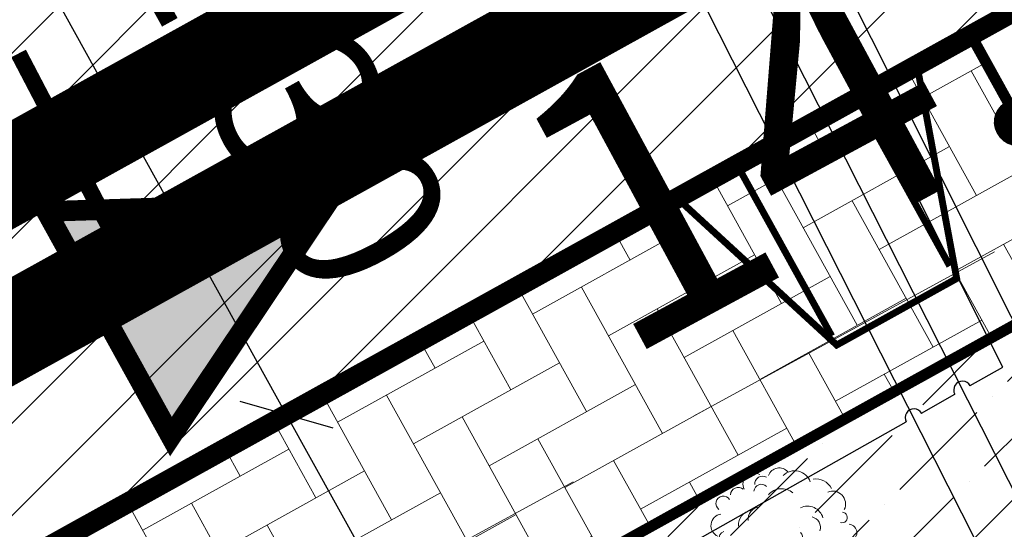
# Model space of a CAD drawing. Units: metres. Extents: x 30361 to 35202, y 18739 to 27109.
# Drawn here: x 32606 to 32613, y 25445 to 25449 of the extents above; entities that cross this region are included whole.
import ezdxf
from ezdxf import colors
from ezdxf.entities.mleader import LeaderData, LeaderLine
from ezdxf.math import Vec2, Vec3

# ---------------------------------------------------------------- set-up
doc = ezdxf.new("R2010")
doc.units = ezdxf.units.M
doc.header["$MEASUREMENT"] = 0
doc.header["$PDMODE"] = 35
doc.header["$PDSIZE"] = 0.1
for name, pattern in [('CENTER2', [1.125, 0.75, -0.125, 0.125, -0.125]), ('CONTI', [0]), ('DASHED2', [0.375, 0.25, -0.125]), ('g5_05x2', [3.5, 2.5, -1])]:
    doc.linetypes.add(name, pattern=pattern)
doc.layers.get('0').update_dxf_attribs({"linetype": 'CONTINUOUS'})
doc.layers.get('Defpoints').update_dxf_attribs({"linetype": 'CONTINUOUS'})
for name, color, linetype, lineweight in [('000 вертикальная планировка', 12, 'CONTINUOUS', 15), ('000 вертикальная планировка 1', 12, 'CONTINUOUS', 15), ('_АД_БР100.20.8', 20, 'CONTINUOUS', 15), ('_АД_Штрих_Велодорожка', 6, 'CONTINUOUS', 9), ('_АД_штрих_газон', 3, 'CONTINUOUS', 9), ('ГП_БОРТОВОЙ КАМЕНЬ', 251, 'CONTINUOUS', 35), ('ГП_ЗАКРАСКА', 7, 'CONTINUOUS', 30), ('ГП_тротуар', 251, 'CONTINUOUS', 15), ('Дендро', 84, 'CONTINUOUS', 9), ('ЗМ Черные', 7, 'CONTINUOUS', 30), ('кл04', 1, 'CONTINUOUS', 30), ('ЭО к.л', 30, 'CONTINUOUS', 30)]:
    doc.layers.add(name, color=color, linetype=linetype, lineweight=lineweight)
doc.layers.add('18_Зарамочное оформление', color=7, linetype='CONTINUOUS')
doc.layers.add('направление движения', color=230, linetype='CONTINUOUS')
doc.styles.add('GOSТ-2.304_Type-B', font='GOST Common.ttf')
doc.styles.add('Mebelnnaya text', font='isocpeur.ttf')
doc.dimstyles.new('Копия GENPLAN', dxfattribs={"dimtxt": 1.2, "dimasz": 0.5, "dimexe": 0.5, "dimexo": 0.5, "dimgap": 0.3, "dimtad": 1, "dimrnd": 0.05, "dimzin": 0, "dimtxsty": 'Mebelnnaya text', "dimblk1": 'OBLIQUE', "dimblk2": 'OBLIQUE', "dimsah": 1, "dimcen": -2, "dimdle": 0.5, "dimadec": 0, "dimazin": 0, "dimtfac": 0.75, "dimtix": 1, "dimtmove": 0, "dimatfit": 3, "dimfxl": 2, "dimtvp": 1.2, "dimtfill": 1, "dimarcsym": 2})
pattern_1 = [(45, (32561.92539154348, 25509.01078281068), (0.1683798022700467, 0.6173926083235044), [0.7937500000000001, -0.15875, 0, -0.15875])]

# ---------------------------------------------------------------- blocks, each defined once
blk = doc.blocks.new('*U67')
at = {"color": 0, "linetype": 'ByBlock', "lineweight": -2}
for centre, radius, start, end in [((-6112.640234122951, -2402.072945377309), 0.08105208129467047, 58.98613400028945, 207.9130659996004), ((-6112.578087848276, -2402.071430653453), 0.05608703230196317, 58.29982999198722, 186.1253060048378), ((-6112.455714998084, -2402.039058537669), 0.08404114423527309, 41.61103999722105, 159.9785819947931), ((-6112.344075355159, -2402.097789948535), 0.1214269219107224, 19.53627800036959, 133.8929319994887), ((-6112.587359345376, -2402.12785356632), 0.05358158047564628, 43.69062199785422, 176.2127550000307), ((-6112.1914150015, -2402.171389998549), 0.1353308368571964, 29.7350119975675, 97.23703299352239), ((-6112.863306332758, -2402.215033681145), 0.05445200415275374, 33.69729900537772, 233.0937390094713), ((-6112.755417304103, -2402.152804624626), 0.05564092628951707, 48.88006399889925, 178.3128399973353), ((-6112.439370311131, -2402.231459423874), 0.1246208144026533, 48.76682300297657, 139.8869040023427), ((-6112.066049584189, -2402.217677660719), 0.09374565872592544, 334.1349150043854, 112.5819619939166), ((-6112.250081376924, -2402.350219753861), 0.1166161813559503, 15.4856649977117, 115.7101109931173), ((-6112.870083298227, -2402.375773972961), 0.08435988555867817, 97.98266699717654, 246.8544750058318), ((-6112.64684041592, -2402.371910340312), 0.1076420969384063, 98.24002799343576, 184.0925819961263), ((-6112.588294214684, -2402.332155383395), 0.09513725933509559, 100.2195950077736, 184.204559000103), ((-6111.997487135493, -2402.316833239564), 0.03806076542409911, 250.6341360038502, 87.61238000027365), ((-6112.234384849949, -2402.38936721313), 0.07914188851762544, 342.575887998833, 76.34431999776294), ((-6111.950710710028, -2402.426583619362), 0.06057691514923015, 274.1634190055436, 85.83658099445641), ((-6112.840495216336, -2402.471851965029), 0.0557421310832879, 111.1668839936654, 263.9022979957056), ((-6112.331807275017, -2402.461571134862), 0.04690416312346126, 255.8278069968416, 48.4085180063826), ((-6112.814787767556, -2402.591355995858), 0.1468700915622427, 138.2833660020294, 242.8539920069291), ((-6112.138382466572, -2402.507139694817), 0.07426670233226389, 276.1226439973725, 39.25210200169411), ((-6112.035649001627, -2402.598933188706), 0.1102946808282075, 291.1232420069821, 72.71122600174373), ((-6112.615856734842, -2402.646479483582), 0.08906107721515368, 132.6578370055785, 272.2173849979175), ((-6112.113041889506, -2402.573289005933), 0.08444186942144144, 297.6129730025607, 27.66413499569717), ((-6112.256281705788, -2402.66843577165), 0.0652125769619502, 218.0415000020712, 17.98819899512986), ((-6112.160172809308, -2402.657381984232), 0.05205445322072113, 238.6080000036615, 55.19566600614067), ((-6112.107824126656, -2402.694011527561), 0.1010309987371617, 289.6179110027458, 40.7475920027621), ((-6112.808788226297, -2402.738784405159), 0.07801180879780945, 125.1073999950244, 295.135553997209), ((-6112.282905184587, -2402.704694227843), 0.08873543162230726, 233.2047909923536, 357.4631339988238), ((-6112.665752337502, -2402.800406640579), 0.0531188816649071, 182.3707610005018, 306.9054060035066), ((-6112.502548132234, -2402.750639209263), 0.1006561905825143, 215.7229009991936, 341.5126060030147), ((-6112.101391897606, -2402.795625919719), 0.07287057404891233, 169.6683400044998, 15.82678999937033), ((-6112.755956903985, -2402.849931112735), 0.04309624168392802, 161.5062530018454, 291.729631996052), ((-6112.61472365402, -2402.874833147258), 0.09726661062467125, 176.9949290028636, 302.249090004921), ((-6112.570819430664, -2402.838243572363), 0.09250962102181869, 204.4539229953459, 320.9008899971938), ((-6112.381090080395, -2402.81844695886), 0.09386310069607087, 208.4155700026124, 303.6457469972179), ((-6112.281165065824, -2402.796961470844), 0.07635480147929803, 205.186906003348, 329.0228990042137), ((-6112.193162145964, -2402.867021174554), 0.083967513150741, 210.7967509994066, 2.66775799622014), ((-6112.484972178116, -2402.905675186728), 0.1088564590528976, 204.1954609991689, 327.7789159998025), ((-6112.324836608362, -2402.963716101261), 0.05426518121368708, 187.203974996384, 14.32459000096818)]:
    blk.add_arc(centre, radius, start, end, dxfattribs=at)
blk = doc.blocks.new('съезд')
at = {"color": 5, "linetype": 'ByBlock', "const_width": 0.05, "flags": 128}
blk.add_lwpolyline([(1, -1.395641841947509), (1, 0), (1.5, 0), (1, -1.5), (0, -1.5), (-0.5, 0), (0, 0), (0, -1.402297939202981), (0, -1.425419511324435)], dxfattribs=at)
blk = doc.blocks.new('A$C6D2F1B3E')
at = {"layer": '000 вертикальная планировка 1', "color": 0, "lineweight": 40, "const_width": 0.1, "flags": 128}
for points in [[(-0.008942478532844689, 0.6130817267548991), (-0.008942478532844689, -0.6369182732451009)], [(-0.6339424785328447, -0.01191827324510086), (0.6160575214671553, -0.01191827324510086)]]:
    blk.add_lwpolyline(points, dxfattribs=at)
blk = doc.blocks.new('_Oblique')
at = {"color": 0, "linetype": 'ByBlock', "lineweight": -2}
blk.add_line((-0.5, -0.5), (0.5, 0.5), dxfattribs=at)
blk = doc.blocks.new('*D470')
at = {"layer": 'Defpoints', "color": 0, "linetype": 'ByBlock', "lineweight": 30, "transparency": 16777216}
for p in [(32609.29064343462, 25446.85371428907), (32608.19122216769, 25446.24474180711), (32607.4827174375, 25443.24346007224, 34.48401593815258)]:
    blk.add_point(p, dxfattribs=at)
at = {"layer": 'ЭО к.л', "color": 0, "lineweight": -2, "transparency": 16777216}
for p, q in [((32608.19122216769, 25446.24474180711), (32606.34997880905, 25449.5688691955)), ((32608.85325825193, 25446.61144542609), (32607.75383698501, 25446.00247294413)), ((32609.53927155763, 25443.81101251382), (32608.19122216769, 25446.24474180711)), ((32607.92010262018, 25443.48572893523), (32609.73438787734, 25444.49066655948))]:
    blk.add_line(p, q, dxfattribs=at)
at = {"layer": 'ЭО к.л', "color": 0, "linetype": 'ByBlock', "lineweight": -2, "transparency": 16777216, "xscale": 0.5, "yscale": 0.5, "zscale": 0.5}
for p, rotation in [((32608.19122216769, 25446.24474180711), 118.9821899125287), ((32609.29700269465, 25444.2483976965), 298.9821899125287)]:
    blk.add_blockref('_Oblique', p, dxfattribs=dict(at, rotation=rotation))
at = {"layer": 'ЭО к.л', "color": 0, "linetype": 'ByBlock', "lineweight": 13, "transparency": 16777216, "insert": (32608.04173182955, 25448.61972657312), "char_height": 1.2, "attachment_point": 5, "rotation": 298.98218991252867, "style": 'Mebelnnaya text', "bg_fill": 3, "box_fill_scale": 1.25, "bg_fill_color": 256, "bg_fill_true_color": 13158600, "bg_fill_transparency": 0}
blk.add_mtext('2,30', dxfattribs=at)
blk = doc.blocks.new('*D478')
at = {"layer": 'Defpoints', "color": 0, "linetype": 'ByBlock', "lineweight": 30, "transparency": 16777216}
for p in [(32617.76421416314, 25451.54724264868), (32623.59447359421, 25451.57757146089, 34.48401593815258), (32615.27782341223, 25450.17002393165)]:
    blk.add_point(p, dxfattribs=at)
at = {"layer": 'ЭО к.л', "color": 0, "lineweight": -2, "transparency": 16777216}
for p, q in [((32615.27782341223, 25450.17002393165), (32613.06277295627, 25454.16901181817)), ((32617.32682898046, 25451.3049737857), (32614.84043822954, 25449.92775506867)), ((32623.15708841153, 25451.33530259791), (32616.19639278046, 25447.47975402689)), ((32616.87604682612, 25447.28463770718), (32615.27782341223, 25450.17002393165))]:
    blk.add_line(p, q, dxfattribs=at)
at = {"layer": 'ЭО к.л', "color": 0, "linetype": 'ByBlock', "lineweight": -2, "transparency": 16777216, "xscale": 0.5, "yscale": 0.5, "zscale": 0.5}
for p, rotation in [((32615.27782341223, 25450.17002393165), 118.9821899125287), ((32616.63377796315, 25447.72202288987), 298.9821899125287)]:
    blk.add_blockref('_Oblique', p, dxfattribs=dict(at, rotation=rotation))
at = {"layer": 'ЭО к.л', "color": 0, "linetype": 'ByBlock', "lineweight": 13, "transparency": 16777216, "insert": (32614.75452597676, 25453.21986919579), "char_height": 1.2, "attachment_point": 5, "rotation": 298.98218991252867, "style": 'Mebelnnaya text', "bg_fill": 3, "box_fill_scale": 1.25, "bg_fill_color": 256, "bg_fill_true_color": 13158600, "bg_fill_transparency": 0}
blk.add_mtext('2,80', dxfattribs=at)

msp = doc.modelspace()

# ---------------------------------------------------------------- hatches: boundary and pattern name
at = {"layer": '_АД_Штрих_Велодорожка', "linetype": 'CONTI'}
h = msp.add_hatch(dxfattribs=at)
h.set_pattern_fill('ANSI37', color=256, scale=0.25)
h.set_pattern_definition([(45, (-0.402166312582267, 0.7260594032341032), (-0.561266007566822, 0.5612660075668221), []), (135, (-0.402166312582267, 0.7260594032341032), (-0.5612660075668221, -0.561266007566822), [])])
h.paths.add_polyline_path([(32814.88472856414, 25461.27797741723), (32816.09606691368, 25459.09104794563), (32826.36576120486, 25464.77946028476), (32825.02974315114, 25466.89732906926)])
h.paths.add_polyline_path([(32386.6377859113, 25223.97935830808), (32387.81036720856, 25221.86241402309), (32813.47175570993, 25457.6374349621), (32812.29897104338, 25459.75476027595), (32812.22919866203, 25459.71561948535), (32807.3499201512, 25468.52458518808), (32805.16300231075, 25467.31322629836), (32810.04227274859, 25458.50427517045)])
edge = h.paths.add_edge_path()
edge.add_line((32385.046092854, 25220.33127480907), (32383.87351155674, 25222.44821909406))
edge.add_line((32383.87351155674, 25222.44821909406), (32378.99421665678, 25231.25715667252))
edge.add_line((32378.99421665678, 25231.25715667252), (32376.87727237259, 25230.0845753757))
edge.add_line((32376.87727237259, 25230.0845753757), (32381.75656727255, 25221.27563779724))
edge.add_line((32381.75656727255, 25221.27563779724), (32371.53073367912, 25215.61152027392))
edge.add_arc((32385.91848203231, 25221.20215180508), 15.43575277049074, 201.2345781938174, 210.2410365226614)
edge.add_line((32372.58331438786, 25213.42810733091), (32385.046092854, 25220.33127480907))
at = {"layer": '_АД_штрих_газон'}
h = msp.add_hatch(dxfattribs=at)
h.set_pattern_fill('NET', color=256, scale=0.25)
h.set_pattern_definition([(0, (0, 0), (0, 0.79375), []), (90, (0, 0), (-0.79375, 4.860316984116058e-17), [])])
edge = h.paths.add_edge_path()
edge.add_line((32810.0443526536, 25470.01670903294), (32814.84595766738, 25461.347973729))
edge.add_line((32814.84595766738, 25461.347973729), (32824.97976730903, 25466.96109988423))
edge.add_arc((32815.70133520986, 25459.63832050878), 11.82000000001517, 38.28141792880572, 118.5936222896132)
h.paths.add_polyline_path([(32381.75850416515, 25232.78827213903), (32386.59902289374, 25224.04933993637), (32414.45151658128, 25239.47691326066), (32411.3068667395, 25245.15417293249), (32401.30351017979, 25239.61328605308), (32382.11222083162, 25232.98422781277)])
edge = h.paths.add_edge_path()
edge.add_line((32381.64782262576, 25221.30685640745), (32376.80742192259, 25230.04557553045))
edge.add_arc((32382.60450829332, 25219.74478965704), 11.81999999998025, 119.3699815666535, 200.0756974975324)
edge.add_line((32371.50269227514, 25215.6874406336), (32381.64782262576, 25221.30685640745))
h.paths.add_polyline_path([(32656.12030851702, 25376.89934789735), (32657.62985019649, 25374.17406514996), (32809.93352829563, 25458.53549388924), (32805.09300167564, 25467.27449759317), (32656.2613125374, 25384.8361734079)])
h.paths.add_polyline_path([(32610.68017496709, 25348.16851012574), (32605.83964308812, 25356.90746606979), (32443.37349387391, 25266.91701646707), (32427.5739686073, 25254.16456566909), (32417.57022255559, 25248.62346305021), (32420.7148723973, 25242.94620337851)])
h.paths.add_polyline_path([(32611.4386829964, 25352.28888967292), (32619.06231117685, 25356.51163884404), (32612.37949366117, 25360.52990739834), (32608.16653205482, 25358.19633613453)])
h.paths.add_polyline_path([(32621.38146309065, 25355.89535195575), (32612.24301557205, 25350.83677095565), (32613.00706393375, 25349.45738019056), (32622.14551150696, 25354.51596111451)])
at = {"layer": 'ГП_ЗАКРАСКА', "lineweight": 15}
h = msp.add_hatch(dxfattribs=at)
h.set_pattern_fill('AR-HBONE', color=34, scale=0.004, angle=45)
h.set_pattern_definition([(118.9821899119075, (33607.48890044264, 26289.40899638671), (-0.5524228083124447, 0.1585905446620068), [1.2192, -0.4064]), (208.9821899119075, (33607.29198444503, 26289.76450282088), (-0.5524228083124447, 0.1585905446620068), [1.2192, -0.4064])])
edge = h.paths.add_edge_path()
edge.add_line((32613.51889025916, 25480.43070688675), (32616.41451116189, 25482.02592394022))
edge.add_line((32616.41451116189, 25482.02592394022), (32637.38396458698, 25444.5428750288))
edge.add_line((32637.38396458698, 25444.5428750288), (32641.32262006285, 25443.43627863215))
edge.add_arc((32638.89993143301, 25447.81013045882), 4.999999999890388, 208.9821899111606, 298.98218991399506, ccw=False)
edge.add_line((32634.52607960621, 25445.3874418292), (32625.5572051978, 25461.57958770954))
edge.add_line((32625.5572051978, 25461.57958770954), (32583.75850791785, 25438.42717362491))
edge.add_line((32583.75850791785, 25438.42717362491), (32583.20664592926, 25436.50484289726))
edge.add_line((32583.20664592926, 25436.50484289726), (32585.7944979521, 25431.83279190343))
edge.add_arc((32581.42064612526, 25429.41010327365), 5.000000000001867, -61.01781008759059, 28.98218991242959, ccw=False)
edge.add_line((32583.84333475504, 25425.03625144681), (32568.69241823828, 25416.64411686406))
edge.add_line((32568.69241823828, 25416.64411686406), (32568.0092200447, 25417.87754307922))
edge.add_line((32568.0092200447, 25417.87754307922), (32569.75865456403, 25418.84655970033))
edge.add_line((32569.75865456403, 25418.84655970033), (32568.74350747759, 25420.67927682459))
edge.add_line((32568.74350747759, 25420.67927682459), (32575.02435870082, 25424.15825769681))
edge.add_line((32575.02435870082, 25424.15825769681), (32575.6736392536, 25422.98606540719))
edge.add_line((32575.6736392536, 25422.98606540719), (32578.78782175432, 25424.71101971156))
edge.add_line((32578.78782175432, 25424.71101971156), (32578.13854120159, 25425.88321200132))
edge.add_line((32578.13854120159, 25425.88321200132), (32579.61690311917, 25426.70208075811))
edge.add_line((32579.61690311917, 25426.70208075811), (32579.56360396932, 25426.79830549831))
edge.add_line((32579.56360396932, 25426.79830549831), (32582.03920410333, 25428.16954726274))
edge.add_line((32582.03920410333, 25428.16954726274), (32582.01966532495, 25428.20482200687))
edge.add_line((32582.01966532495, 25428.20482200687), (32583.82175777407, 25429.20228501638))
edge.add_arc((32583.3374879289, 25430.07720370808), 1.000000000015203, 298.9646457219589, 388.9824219507456)
edge.add_line((32584.21225633198, 25430.56174497672), (32582.14796236807, 25434.28852167498))
edge.add_line((32582.14796236807, 25434.28852167498), (32581.22069488641, 25433.77490565104))
edge.add_line((32581.22069488641, 25433.77490565104), (32580.97842602344, 25434.21229083371))
edge.add_line((32580.97842602344, 25434.21229083371), (32580.89094898685, 25434.16383706126))
edge.add_line((32580.89094898685, 25434.16383706126), (32579.48578958165, 25436.70067112071))
edge.add_line((32579.48578958165, 25436.70067112071), (32579.57326661818, 25436.7491248933))
edge.add_line((32579.57326661818, 25436.7491248933), (32579.47635907299, 25436.92407896637))
edge.add_line((32579.47635907299, 25436.92407896637), (32577.80104506928, 25435.99611790396))
edge.add_line((32577.80104506928, 25435.99611790396), (32579.44593308133, 25441.72580158035))
edge.add_line((32579.44593308133, 25441.72580158035), (32580.3738941438, 25440.05048757648))
edge.add_line((32580.3738941438, 25440.05048757648), (32580.54884821689, 25440.14739512167))
edge.add_line((32580.54884821689, 25440.14739512167), (32580.50039444429, 25440.2348721582))
edge.add_line((32580.50039444429, 25440.2348721582), (32583.03722850385, 25441.64003156343))
edge.add_line((32583.03722850385, 25441.64003156343), (32583.08568227641, 25441.55255452688))
edge.add_line((32583.08568227641, 25441.55255452688), (32583.52306745914, 25441.79482338989))
edge.add_line((32583.52306745914, 25441.79482338989), (32584.03667744851, 25440.86756680274))
edge.add_line((32584.03667744851, 25440.86756680274), (32606.8287816696, 25453.49217639887))
edge.add_line((32606.8287816696, 25453.49217639887), (32606.31241222618, 25454.41790451654))
edge.add_line((32606.31241222618, 25454.41790451654), (32606.7482206598, 25454.65930001382))
edge.add_line((32606.7482206598, 25454.65930001382), (32606.69976688726, 25454.74677705038))
edge.add_line((32606.69976688726, 25454.74677705038), (32609.23660094676, 25456.15193645558))
edge.add_line((32609.23660094676, 25456.15193645558), (32609.28505471934, 25456.06445941905))
edge.add_line((32609.28505471934, 25456.06445941905), (32609.72243990204, 25456.30672828203))
edge.add_line((32609.72243990204, 25456.30672828203), (32610.23604989133, 25455.37947169514))
edge.add_line((32610.23604989133, 25455.37947169514), (32623.27012833537, 25462.5990838119))
edge.add_line((32623.27012833537, 25462.5990838119), (32620.41620112977, 25467.75148126341))
edge.add_line((32620.41620112977, 25467.75148126341), (32620.51242586996, 25467.80478041326))
edge.add_line((32620.51242586996, 25467.80478041326), (32619.69355711295, 25469.28314233063))
edge.add_line((32619.69355711295, 25469.28314233063), (32620.86574940265, 25469.93242288347))
edge.add_line((32620.86574940265, 25469.93242288347), (32619.14079509828, 25473.0466053842))
edge.add_line((32619.14079509828, 25473.0466053842), (32617.96860280876, 25472.39732483147))
edge.add_line((32617.96860280876, 25472.39732483147), (32613.51889025916, 25480.43070688675))
h = msp.add_hatch(dxfattribs=at)
h.set_pattern_fill('ANSI31', color=253, scale=0.15)
h.set_pattern_definition([(45, (32561.92539154348, 25509.01078281068), (-0.3367596045400932, 0.3367596045400932), [])])
edge = h.paths.add_edge_path()
edge.add_arc((32588.68881822601, 25416.28860662391), 5.000000000012834, 28.98218991253509, 118.9821899123124, ccw=False)
edge.add_line((32593.06267005286, 25418.71129525371), (32595.6884590002, 25413.9707720007))
edge.add_line((32595.6884590002, 25413.9707720007), (32597.50438671594, 25413.44945216893))
edge.add_line((32597.50438671594, 25413.44945216893), (32680.76472279642, 25459.56758269568))
edge.add_line((32680.76472279642, 25459.56758269568), (32678.34203415888, 25463.94143453654))
edge.add_line((32678.34203415888, 25463.94143453654), (32641.32262006285, 25443.43627863215))
edge.add_arc((32638.89993143306, 25447.81013045897), 4.999999999996189, 208.9821899123203, 298.98218991265634, ccw=False)
edge.add_line((32634.52607960622, 25445.3874418292), (32625.5572051978, 25461.57958770954))
edge.add_line((32625.5572051978, 25461.57958770954), (32619.36970886797, 25458.152316371))
edge.add_line((32619.36970886797, 25458.152316371), (32606.48698427001, 25445.30075380564))
edge.add_line((32606.48698427001, 25445.30075380564), (32619.23219017392, 25452.36035862309))
edge.add_arc((32621.6548788037, 25447.98650679624), 5.000000000008232, 28.98218991268891, 118.9821899123892, ccw=False)
edge.add_line((32626.02873063054, 25450.40919542604), (32630.15222777941, 25442.96475319941))
edge.add_arc((32625.7783759526, 25440.54206456962), 4.999999999988061, -61.017810087432906, 28.982189912660317, ccw=False)
edge.add_line((32628.20106458238, 25436.1682127428), (32614.96843775158, 25428.83862412514))
edge.add_arc((32613.99936229966, 25430.58816485589), 2.000000000009932, 208.9862699301881, 298.98218991247455, ccw=False)
edge.add_line((32612.24989058096, 25429.61896482208), (32610.1663093369, 25433.38060199382))
edge.add_line((32610.1663093369, 25433.38060199382), (32600.39738908289, 25427.96957002469))
edge.add_line((32600.39738908289, 25427.96957002469), (32597.53369010031, 25433.13960934325))
edge.add_line((32597.53369010031, 25433.13960934325), (32607.25917474189, 25438.52658221263))
edge.add_line((32607.25917474189, 25438.52658221263), (32605.17566252923, 25442.28809475709))
edge.add_arc((32606.92520325882, 25443.25717021107), 2.000000000002005, 118.98218991239321, 208.9821899800338, ccw=False)
edge.add_line((32605.95612780691, 25445.0067109418), (32606.36842883982, 25445.2350856248))
edge.add_line((32606.36842883982, 25445.2350856248), (32619.20170316561, 25458.05925754758))
edge.add_line((32619.20170316561, 25458.05925754758), (32583.6900288365, 25438.38924287223))
edge.add_line((32583.6900288365, 25438.38924287223), (32583.16870900472, 25436.57331515648))
edge.add_line((32583.16870900472, 25436.57331515648), (32585.7944979521, 25431.83279190343))
edge.add_arc((32581.42064612527, 25429.41010327365), 4.999999999997265, -61.017810087643284, 28.9821899125065, ccw=False)
edge.add_line((32583.84333475504, 25425.03625144681), (32568.69241823828, 25416.64411686406))
edge.add_line((32568.69241823828, 25416.64411686406), (32571.11510686806, 25412.27026503722))
edge.add_line((32571.11510686806, 25412.27026503722), (32586.26612959623, 25420.66245845077))
h = msp.add_hatch(dxfattribs=at)
h.set_pattern_fill('AR-HBONE', color=34, scale=0.004, angle=45)
h.set_pattern_definition([(118.9821899119075, (33635.04843475396, 26272.16419857641), (-0.5524228083124447, 0.1585905446620068), [1.2192, -0.4064]), (208.9821899119075, (33634.85151875635, 26272.51970501057), (-0.5524228083124447, 0.1585905446620068), [1.2192, -0.4064])])
edge = h.paths.add_edge_path()
edge.add_line((32692.54868028404, 25438.29316742369), (32680.78752671541, 25459.52641316133))
edge.add_arc((32683.01584558888, 25453.95554294224), 5.999999999985156, 111.8011504647609, 118.9821899123525)
edge.add_line((32680.10861923316, 25459.20416513444), (32597.57286058862, 25413.48738003645))
edge.add_line((32597.57286058862, 25413.48738003645), (32595.65052207581, 25414.03924426001))
edge.add_line((32595.65052207581, 25414.03924426001), (32593.06267005286, 25418.71129525371))
edge.add_arc((32588.68881822601, 25416.28860662392), 5.000000000006812, 28.98218991244593, 118.9821899124094)
edge.add_line((32586.26612959623, 25420.66245845077), (32571.11510686806, 25412.27026503722))
edge.add_line((32571.11510686806, 25412.27026503722), (32588.59484588241, 25380.71285089786))
edge.add_line((32588.59484588241, 25380.71285089786), (32692.54868028404, 25438.29316742369))
edge = h.paths.add_edge_path(flags=17)
edge.add_line((32692.54868028404, 25438.29316742369), (32681.76817484275, 25457.75597945784))
edge.add_arc((32683.01584558889, 25453.95554294223), 4.000000000000754, 108.1748372530625, 118.9821899123932)
edge.add_line((32681.07769468507, 25457.4546244037), (32677.07514801243, 25455.23760272628))
edge.add_line((32677.07514801243, 25455.23760272628), (32680.7479439736, 25448.60684335972))
edge.add_line((32680.7479439736, 25448.60684335972), (32679.31332057401, 25447.81220148893))
edge.add_line((32679.31332057401, 25447.81220148893), (32678.4944518175, 25449.29056340655))
edge.add_line((32678.4944518175, 25449.29056340655), (32678.3982270773, 25449.23726425671))
edge.add_line((32678.3982270773, 25449.23726425671), (32676.88162399499, 25451.97529550026))
edge.add_line((32676.88162399499, 25451.97529550026), (32676.8466331804, 25451.95591399122))
edge.add_line((32676.8466331804, 25451.95591399122), (32675.50930905835, 25454.37028019678))
edge.add_line((32675.50930905835, 25454.37028019678), (32662.51022142894, 25447.17004958899))
edge.add_line((32662.51022142894, 25447.17004958899), (32663.02383141703, 25446.24279300421))
edge.add_line((32663.02383141703, 25446.24279300421), (32662.58644623436, 25446.00052414121))
edge.add_line((32662.58644623436, 25446.00052414121), (32662.63490000693, 25445.91304710471))
edge.add_line((32662.63490000693, 25445.91304710471), (32660.09806594747, 25444.50788769932))
edge.add_line((32660.09806594747, 25444.50788769932), (32660.04961217487, 25444.59536473588))
edge.add_line((32660.04961217487, 25444.59536473588), (32659.61222699231, 25444.35309587297))
edge.add_line((32659.61222699231, 25444.35309587297), (32659.09861700406, 25445.28035245781))
edge.add_line((32659.09861700406, 25445.28035245781), (32635.43607862068, 25432.17360697091))
edge.add_line((32635.43607862068, 25432.17360697091), (32635.94968860947, 25431.2463503851))
edge.add_line((32635.94968860947, 25431.2463503851), (32635.51230342672, 25431.0040815221))
edge.add_line((32635.51230342672, 25431.0040815221), (32635.56075719932, 25430.91660448554))
edge.add_line((32635.56075719932, 25430.91660448554), (32633.02392313977, 25429.51144508021))
edge.add_line((32633.02392313977, 25429.51144508021), (32632.97546936717, 25429.59892211673))
edge.add_line((32632.97546936717, 25429.59892211673), (32632.53808418449, 25429.35665325374))
edge.add_line((32632.53808418449, 25429.35665325374), (32632.02447419582, 25430.28390983953))
edge.add_line((32632.02447419582, 25430.28390983953), (32613.07140574492, 25419.78575277945))
edge.add_line((32613.07140574492, 25419.78575277945), (32613.59930577456, 25418.86641148624))
edge.add_line((32613.59930577456, 25418.86641148624), (32613.1619205919, 25418.62414262323))
edge.add_line((32613.1619205919, 25418.62414262323), (32613.21037436454, 25418.53666558661))
edge.add_line((32613.21037436454, 25418.53666558661), (32610.67354030503, 25417.13150618137))
edge.add_line((32610.67354030503, 25417.13150618137), (32610.62508653241, 25417.2189832179))
edge.add_line((32610.62508653241, 25417.2189832179), (32610.18770134966, 25416.97671435493))
edge.add_line((32610.18770134966, 25416.97671435493), (32609.67409136069, 25417.90397094137))
edge.add_line((32609.67409136069, 25417.90397094137), (32599.78918623202, 25412.42869463805))
edge.add_line((32599.78918623202, 25412.42869463805), (32600.30279622123, 25411.50143805131))
edge.add_line((32600.30279622123, 25411.50143805131), (32599.86541103858, 25411.25916918833))
edge.add_line((32599.86541103858, 25411.25916918833), (32599.91386481116, 25411.1716921518))
edge.add_line((32599.91386481116, 25411.1716921518), (32597.37703075162, 25409.76653274643))
edge.add_line((32597.37703075162, 25409.76653274643), (32597.32857697902, 25409.85400978296))
edge.add_line((32597.32857697902, 25409.85400978296), (32597.15362290595, 25409.75710223777))
edge.add_line((32597.15362290595, 25409.75710223777), (32598.08158396851, 25408.08178823394))
edge.add_line((32598.08158396851, 25408.08178823394), (32592.35190029206, 25409.72667624577))
edge.add_line((32592.35190029206, 25409.72667624577), (32594.02721429589, 25410.65463730833))
edge.add_line((32594.02721429589, 25410.65463730833), (32593.9303067507, 25410.8295913814))
edge.add_line((32593.9303067507, 25410.8295913814), (32593.84282971417, 25410.78113760881))
edge.add_line((32593.84282971417, 25410.78113760881), (32592.43767030883, 25413.31797166834))
edge.add_line((32592.43767030883, 25413.31797166834), (32592.52514734534, 25413.36642544093))
edge.add_line((32592.52514734534, 25413.36642544093), (32592.2828781485, 25413.80381122632))
edge.add_line((32592.2828781485, 25413.80381122632), (32593.21012276324, 25414.31741648169))
edge.add_line((32593.21012276324, 25414.31741648169), (32591.14597463719, 25418.04393053728))
edge.add_arc((32590.27120623414, 25417.55938926862), 1.000000000010155, 28.98242195262801, 118.9821899119892)
edge.add_line((32589.78666850818, 25418.434159634), (32587.98466931298, 25417.43602729338))
edge.add_line((32587.98466931298, 25417.43602729338), (32587.96528780394, 25417.47101810799))
edge.add_line((32587.96528780394, 25417.47101810799), (32585.48968766997, 25416.09977634346))
edge.add_line((32585.48968766997, 25416.09977634346), (32585.43638851996, 25416.19600108398))
edge.add_line((32585.43638851996, 25416.19600108398), (32583.95802660274, 25415.37713232677))
edge.add_line((32583.95802660274, 25415.37713232677), (32583.30874604992, 25416.54932461635))
edge.add_line((32583.30874604992, 25416.54932461635), (32580.19456354924, 25414.82437031186))
edge.add_line((32580.19456354924, 25414.82437031186), (32580.8438441021, 25413.65217802224))
edge.add_line((32580.8438441021, 25413.65217802224), (32574.5629928788, 25410.1731971497))
edge.add_line((32574.5629928788, 25410.1731971497), (32573.69063422249, 25411.77635274931))
edge.add_line((32573.69063422249, 25411.77635274931), (32571.92913024766, 25410.80065082342))
edge.add_line((32571.92913024766, 25410.80065082342), (32588.59484588241, 25380.71285089786))
edge.add_line((32588.59484588241, 25380.71285089786), (32692.54868028404, 25438.29316742369))
h = msp.add_hatch(dxfattribs=at)
h.set_pattern_fill('ANSI36', color=92, scale=0.1)
h.set_pattern_definition(pattern_1)
edge = h.paths.add_edge_path()
edge.add_line((32639.98269645216, 25413.74935213398), (32640.4381619139, 25412.92706799103))
edge.add_line((32640.4381619139, 25412.92706799103), (32641.92084735522, 25410.25027067319))
edge.add_line((32641.92084735522, 25410.25027067319), (32692.54865450237, 25438.29315314312))
edge.add_line((32692.54865450237, 25438.29315314312), (32681.76814633507, 25457.75597009872))
edge.add_arc((32683.01584558883, 25453.9555429422), 3.999999999986521, 108.1752670374774, 118.9821899123778)
edge.add_line((32681.07769468502, 25457.45462440366), (32677.07514801254, 25455.23760272633))
edge.add_line((32677.07514801254, 25455.23760272633), (32682.61825959584, 25445.23022974943))
edge.add_line((32682.61825959584, 25445.23022974943), (32682.05840656151, 25444.92012560456))
edge.add_line((32682.05840656151, 25444.92012560456), (32685.39202611777, 25438.90170548803))
edge.add_line((32685.39202611777, 25438.90170548803), (32683.75401860771, 25437.99440859933))
edge.add_line((32683.75401860771, 25437.99440859933), (32683.87030766195, 25437.78446371163))
edge.add_line((32683.87030766195, 25437.78446371163), (32682.20824396778, 25436.86384203227))
edge.add_line((32682.20824396778, 25436.86384203227), (32682.09195491354, 25437.07378691994))
edge.add_line((32682.09195491354, 25437.07378691994), (32665.6572066745, 25427.97053439302))
edge.add_line((32665.6572066745, 25427.97053439302), (32665.7734957287, 25427.76058950538))
edge.add_line((32665.7734957287, 25427.76058950538), (32664.11143203454, 25426.83996782601))
edge.add_line((32664.11143203454, 25426.83996782601), (32663.9951429803, 25427.04991271369))
edge.add_line((32663.9951429803, 25427.04991271369), (32650.69863342732, 25419.68493927801))
edge.add_line((32650.69863342732, 25419.68493927801), (32650.81492248113, 25419.47499439106))
edge.add_line((32650.81492248113, 25419.47499439106), (32649.15285878695, 25418.55437271171))
edge.add_line((32649.15285878695, 25418.55437271171), (32649.03656973342, 25418.76431759816))
edge.add_line((32649.03656973342, 25418.76431759816), (32639.98269645216, 25413.74935213398))
edge = h.paths.add_edge_path()
edge.add_line((32588.92409579769, 25417.95637822283), (32591.46059522681, 25413.34834355798))
edge.add_line((32591.46059522681, 25413.34834355798), (32593.21012301331, 25414.31741603011))
edge.add_line((32593.21012301331, 25414.31741603011), (32591.14597463719, 25418.04393053728))
edge.add_arc((32590.27120623414, 25417.55938926862), 1.000000000010155, 28.98242195262801, 118.9821899118069)
edge.add_line((32589.78666850819, 25418.434159634), (32588.92409579769, 25417.95637822283))
h.paths.add_polyline_path([(32604.63288957454, 25389.59636767779), (32599.03688490567, 25391.20287887704), (32594.89779911619, 25392.39113515443), (32595.07439824918, 25393.00628777404), (32581.99139179865, 25396.76218106354), (32581.60550400367, 25397.45885170378), (32581.39555911603, 25397.34256264958), (32580.47493743667, 25399.00462634375), (32580.68488232409, 25399.12091539783), (32575.9245438888, 25407.71509242307), (32575.71459900116, 25407.59880336886), (32574.79397732179, 25409.26086706304), (32575.00392220942, 25409.37715611724), (32574.07845515286, 25411.04796751514), (32573.69063422249, 25411.77635274931), (32571.92913024767, 25410.80065082342), (32588.59484588243, 25380.71285089784)])
h.paths.add_polyline_path([(32601.55075501776, 25392.18743571221), (32606.66175344176, 25390.72016098791), (32638.07185774841, 25408.11830467837), (32636.58917230759, 25410.79510199519), (32636.24999589798, 25411.40744125346), (32634.63167072212, 25410.51104646041), (32634.51538166792, 25410.72099134804), (32625.63646246013, 25405.80293342836), (32625.75275151379, 25405.59298854169), (32624.09068781963, 25404.67236686233), (32623.97439876542, 25404.88231174996), (32616.53885066027, 25400.76374107843), (32616.6551397141, 25400.55379619147), (32614.99307601993, 25399.63317451211), (32614.87678696572, 25399.84311939975), (32610.10928847458, 25397.20238879315), (32610.22557752877, 25396.99244390552), (32608.5635138346, 25396.07182222615), (32608.44722478035, 25396.28176711385), (32602.41087630355, 25392.93821698905), (32602.52716535776, 25392.7282721014)])
at = {"layer": 'ГП_ЗАКРАСКА', "lineweight": 15, "ltscale": 25}
h = msp.add_hatch(dxfattribs=at)
h.set_pattern_fill('ANSI36', color=92, scale=0.1)
h.set_pattern_definition(pattern_1)
h.paths.add_polyline_path([(32610.15711839806, 25433.37551092152), (32607.25917474189, 25438.52658221263), (32604.19747850455, 25436.83070009696), (32602.01055255313, 25435.61935585069), (32599.82361806839, 25434.40800669179), (32597.63669211697, 25433.19666244552), (32597.53369010031, 25433.13960934325), (32598.93956372125, 25430.60148585301), (32600.15090796753, 25428.41455990158), (32600.39738908553, 25427.96957001992), (32602.73075689065, 25429.26202900041), (32604.91768284208, 25430.47337324668)])
edge = h.paths.add_edge_path()
edge.add_line((32616.30341839432, 25429.57809209212), (32620.41196063351, 25431.85380651225))
edge.add_line((32620.41196063351, 25431.85380651225), (32615.57602055124, 25440.26604534844))
edge.add_line((32615.57602055124, 25440.26604534844), (32622.86105084269, 25444.30124378531))
edge.add_line((32622.86105084269, 25444.30124378531), (32627.75735699534, 25435.92244188255))
edge.add_line((32627.75735699534, 25435.92244188255), (32628.20106458238, 25436.1682127428))
edge.add_arc((32625.77837595261, 25440.54206456961), 4.999999999979248, 298.9821899124779, 388.9821899127573)
edge.add_line((32630.15222777941, 25442.96475319941), (32626.02873063054, 25450.40919542604))
edge.add_arc((32621.6548788037, 25447.98650679625), 5.000000000002554, 28.98218991261593, 118.9821899124297)
edge.add_line((32619.23219017392, 25452.36035862309), (32613.18282711362, 25449.00959968479))
edge.add_line((32613.18282711362, 25449.00959968479), (32614.15189747528, 25447.26006814384))
edge.add_line((32614.15189747528, 25447.26006814384), (32606.99146663876, 25443.29388568985))
edge.add_line((32606.99146663876, 25443.29388568985), (32613.29538080547, 25431.91298178199))
edge.add_line((32613.29538080547, 25431.91298178199), (32615.33434294241, 25431.32763282286))
edge.add_line((32615.33434294241, 25431.32763282286), (32616.30341839432, 25429.57809209212))
at = {"layer": 'ГП_ЗАКРАСКА', "linetype": 'ByBlock', "lineweight": 15, "ltscale": 100}
h = msp.add_hatch(dxfattribs=at)
h.set_pattern_fill('AR-HBONE', color=34, scale=0.004, angle=45)
h.set_pattern_definition([(118.9821899119075, (33626.39342673364, 26302.65392959994), (-0.5524228083124447, 0.1585905446620068), [1.2192, -0.4064]), (208.9821899119075, (33626.19651073604, 26303.00943603411), (-0.5524228083124447, 0.1585905446620068), [1.2192, -0.4064])])
edge = h.paths.add_edge_path()
edge.add_line((32606.99146663875, 25443.29388568985), (32614.15189747529, 25447.26006814384))
edge.add_line((32614.15189747529, 25447.26006814384), (32613.18282202338, 25449.00960887457))
edge.add_line((32613.18282202338, 25449.00960887457), (32605.95612780691, 25445.0067109418))
edge.add_arc((32606.92520325883, 25443.25717021106), 2.000000000004987, 118.9821899124339, 202.2891824144523)
edge.add_line((32605.0746405705, 25442.49860726931), (32612.24989058096, 25429.61896482208))
edge.add_arc((32613.99936229966, 25430.58816485589), 2.000000000014442, 208.9862699302792, 298.9821899124241)
edge.add_line((32614.96843775158, 25428.83862412514), (32616.30341839432, 25429.57809209213))
edge.add_line((32616.30341839432, 25429.57809209213), (32615.33434294241, 25431.32763282286))
edge.add_line((32615.33434294241, 25431.32763282286), (32613.29538080547, 25431.912981782))
edge.add_line((32613.29538080547, 25431.912981782), (32606.99146663875, 25443.29388568985))
at = {"layer": 'направление движения', "linetype": 'ByBlock', "ltscale": 100}
h = msp.add_hatch(color=150, dxfattribs=at)
h.dxf.hatch_style = 1
h.paths.add_polyline_path([(32606.43929962448, 25447.72580222065), (32608.49084384044, 25447.79044840818), (32607.34780786064, 25446.08560778558)])

# ---------------------------------------------------------------- linework, layer by layer
at = {"layer": '18_Зарамочное оформление', "color": 7, "linetype": 'g5_05x2', "lineweight": 20, "flags": 128}
msp.add_lwpolyline([(32619.50234888197, 25450.77889699845), (32548.15088537303, 25411.91563415443), (32573.63682764861, 25365.08229605337), (32547.68668304717, 25351.4588952589), (32542.48997790837, 25355.12718957898), (32413.59412684658, 25287.21012680631), (32414.57317128193, 25281.60229932053), (32182.13783825952, 25160.04231173954), (32192.60104345922, 25123.09785875225), (32205.71146567417, 25095.5494439746), (32254.67047942473, 25003.00518226707), (32338.59197341613, 24850.60135239923), (32256.03138160889, 24804.31004994202), (32272.42814768179, 24775.08558274698), (32296.0664562524, 24543.19528663465), (32296.0664562524, 24543.19528663465), (32296.0664562524, 24543.19528663465), (32296.0664562524, 24543.19528663465), (32296.0664562524, 24543.19528663465), (32373.77029823056, 24555.8394971701), (32371.17227707714, 24572.75683350975), (32371.17227707714, 24572.75683350975), (32318.40881008746, 24564.85433235506), (32316.75455230637, 24596.17744982659), (32317.72587462553, 24615.49753815533), (32323.78625652205, 24625.90290593747), (32314.38447246473, 24693.50214537141), (32309.53448147172, 24779.46772467864), (32369.67477546584, 24816.6856809891), (32369.67477546584, 24816.6856809891), (32385.58424169628, 24850.46333481731), (32379.04088854026, 24865.29956062859), (32366.35643327989, 24892.45109118001), (32347.14358324315, 24927.43578621649), (32232.63012469255, 25138.19227280597), (32341.90277724399, 25197.37315753943), (32346.96427069745, 25198.71903887091), (32609.38257821089, 25346.50010845325), (32583.33893989041, 25399.83713475713), (32636.71180661932, 25428.76304529453), (32625.08077768356, 25448.2414895052)], close=True, dxfattribs=at)
at = {"layer": '_АД_БР100.20.8', "color": 0, "linetype": 'CENTER2', "ltscale": 5}
msp.add_lwpolyline([(32591.61107543742, 25426.49137913804), (32585.91974817346, 25436.7663364085), (32624.58169648166, 25458.18129655799), (32635.97320756075, 25437.61539265636)], dxfattribs=at)
at = {"layer": '_АД_БР100.20.8', "color": 0, "linetype": 'ByBlock', "const_width": 0.15, "flags": 128}
msp.add_lwpolyline([(32605.17566252923, 25442.28809475709, -0.4142135627185828), (32605.95612780691, 25445.0067109418), (32619.23219017392, 25452.36035862309, -0.4142135623729287), (32626.02873063054, 25450.40919542603), (32630.15222777941, 25442.96475319941, -0.4142135623729812), (32628.20106458238, 25436.16821274279), (32614.96843775158, 25428.83862412514, -0.41421356237303), (32612.24982156892, 25429.61908940396), (32610.1663093369, 25433.38060199382), (32600.39738908553, 25427.96957001992), (32597.53369010031, 25433.13960934325), (32607.25917474189, 25438.52658221263)], format="xyb", close=True, dxfattribs=at)
at = {"layer": 'ГП_БОРТОВОЙ КАМЕНЬ', "lineweight": 20, "ltscale": 25, "const_width": 0.08}
msp.add_lwpolyline([(32606.99146663875, 25443.29388568985), (32614.15189747529, 25447.26006814384), (32613.18282202338, 25449.00960887457), (32605.95612780691, 25445.0067109418, 0.3803986671334556), (32605.0746405705, 25442.49860726931), (32612.24989058096, 25429.61896482208, 0.4141927056754333), (32614.96843775158, 25428.83862412514), (32616.30341839432, 25429.57809209213), (32615.33434294241, 25431.32763282286), (32613.29538080547, 25431.912981782)], format="xyb", close=True, dxfattribs=at)
at = {"layer": 'направление движения', "linetype": 'DASHED2', "ltscale": 10, "const_width": 0.7, "flags": 128}
msp.add_lwpolyline([(32587.98142386552, 25433.04413621833), (32585.91967529104, 25436.76635733171), (32624.58162359927, 25458.18131748123), (32632.3391536928, 25444.17609751431)], dxfattribs=at)
at = {"layer": 'направление движения', "color": 150, "linetype": 'DASHED2', "ltscale": 10, "const_width": 0.7, "flags": 128}
msp.add_lwpolyline([(32570.38830027913, 25413.58242058527), (32585.53921679589, 25421.97455516803, 0.4142135623730938), (32588.85619423089, 25433.52867394428), (32587.27898338237, 25436.3761246923), (32624.19139095986, 25456.8220093899), (32631.46438332743, 25443.69155978836)], format="xyb", dxfattribs=at)
at = {"layer": 'направление движения', "color": 7, "linetype": 'ByBlock', "ltscale": 100, "true_color": 0xffffff, "const_width": 0.15, "flags": 128}
msp.add_lwpolyline([(32606.43929962448, 25447.72580222065), (32608.49084384044, 25447.79044840818), (32607.34780786064, 25446.08560778558)], close=True, dxfattribs=at)
at = {"layer": 'ЭО к.л', "color": 1, "elevation": 34.48401593112727}
for points in [[(32623.91164025063, 25446.7736667173), (32614.24034133325, 25445.44300505631), (32607.87340640793, 25458.10082663615)], [(32613.17727589006, 25446.45674461611), (32613.41545068617, 25446.59102075846), (32607.69985552462, 25458.00327820536)], [(32612.82218548055, 25446.25655479469), (32613.06510841432, 25446.39350780026)]]:
    msp.add_lwpolyline(points, dxfattribs=at)
at = {"layer": 'ЭО к.л', "color": 1}
for points in [[(32622.02394795189, 25441.05437483937), (32625.43634311813, 25443.07654513065), (32623.63781100469, 25446.32406231221), (32613.85206795069, 25444.98350651675), (32607.32026769551, 25457.87719520014)], [(32621.92107903915, 25441.29264425971), (32624.94899833346, 25443.08637980391), (32623.39184912252, 25445.89804426041), (32613.60610606852, 25444.55748846494), (32607.01845983746, 25457.56141637937)]]:
    msp.add_lwpolyline(points, dxfattribs=at)
at = {"layer": 'ЭО к.л', "color": 6, "elevation": 34.48401593112727}
msp.add_lwpolyline([(32601.35837565693, 25430.0309466051), (32611.15528736966, 25435.55432521385), (32607.48271743749, 25443.24346007224), (32612.71003818656, 25446.19332935587)], dxfattribs=at)
at = {"layer": 'ЭО к.л'}
for centre in [(32613.12119493219, 25446.4251212759, 34.48401593112727), (32613.12119493219, 25446.4251212759, 34.48401593112727), (32613.12119493219, 25446.4251212759, 34.48401593112727), (32612.76671160343, 25446.22387822085, 34.48401593112727), (32612.76671160343, 25446.22387822085, 34.48401593112727), (32612.76671160343, 25446.22387822085, 34.48401593112727)]:
    msp.add_arc(centre, 0.06438252413904164, 28.33840697989752, 209.408051972307, dxfattribs=at)

# ---------------------------------------------------------------- block references
at = {"layer": '000 вертикальная планировка', "color": 1, "xscale": 1.2, "yscale": 1.2, "zscale": 1.5, "rotation": 117.6216738547805}
msp.add_blockref('A$C6D2F1B3E', (32606.56655122218, 25448.21530966749), dxfattribs=at)
at = {"layer": 'ГП_тротуар', "linetype": 'ByBlock', "rotation": 28.9821899122773}
msp.add_blockref('съезд', (32611.4769976252, 25448.0647451855), dxfattribs=at)
at = {"layer": 'Дендро', "lineweight": 5}
msp.add_blockref('*U67', (38724.24048943244, 27847.81261909612), dxfattribs=at)

# ---------------------------------------------------------------- texts
at = {"layer": 'ЗМ Черные', "color": 7, "linetype": 'Continuous', "insert": (32609.655734409, 25448.36911538271), "char_height": 2, "attachment_point": 1, "rotation": 28.379745043999275}
msp.add_mtext_dynamic_manual_height_columns('{\\fTimes New Roman|b0|i0|c204|p18;14,70}', width=6.482522700403933, gutter_width=5, heights=[0], dxfattribs=at)

# ---------------------------------------------------------------- next in the draw order: dimensions: what is measured, and where the dimension line sits
at = {"layer": 'ЭО к.л', "color": 1, "linetype": 'ByBlock', "lineweight": 13}
for base, p1, p2, picture, middle in [((32615.27782341223, 25450.17002393165), (32623.59447359421, 25451.57757146088, 34.48401593815258), (32617.76421416314, 25451.54724264868), '*D478', (32613.8622602041, 25452.72564071532)), ((32608.19122216769, 25446.24474180711), (32607.48271743749, 25443.24346007224, 34.48401593815258), (32609.29064343462, 25446.85371428907), '*D470', (32607.14946605688, 25448.12549809265))]:
    dim = msp.add_linear_dim(base=base, p1=p1, p2=p2, angle=298.9821899125755, dimstyle='Копия GENPLAN', dxfattribs=at)
    dim.commit()
    dim.dimension.update_dxf_attribs({"geometry": picture, "text_midpoint": middle, "dimtype": 160})

# ---------------------------------------------------------------- next in the draw order: leaders
at = {"layer": 'кл04', "color": 0, "linetype": 'Continuous'}
ml = msp.add_multileader_mtext('Standard', dxfattribs=at)
ml.set_content('Пересечение №12\\P3ТЗК трубы d=160мм,L=4 м', style='GOSТ-2.304_Type-B')
ml.set_leader_properties(linetype='ByLayer', lineweight=15)
ml.build(insert=Vec2(0, 0))
ml.multileader.update_dxf_attribs({"has_dogleg": 0, "text_left_attachment_type": 6, "text_right_attachment_type": 6, "dogleg_length": 0, "arrow_head_size": 2.5})
ctx = ml.context
ctx.base_point, ctx.char_height, ctx.arrow_head_size, ctx.landing_gap_size, ctx.plane_origin = Vec3(32556.88357291285, 25466.77692737937, 13.955), 1.5, 2.5, 0.045, Vec3(32512.23926280097, 25429.57166038709, 13.955)
ctx.left_attachment, ctx.right_attachment = 6, 6
notes = []
notes.append((ctx, [(0, (1, 1, 0), (32580.86448200376, 25466.77692737937, 13.955), (-1, 0), 0, [(0, [(32609.21480640078, 25438.38528531367, 13.955)], 0, [])])]))
ctx.mtext.insert, ctx.mtext.width, ctx.mtext.defined_height, ctx.mtext.flow_direction = Vec3(32556.92857291285, 25468.72692737938, 13.955), 25.17480177476682, 2.925483037540884, 5
ctx.mtext.has_bg_fill, ctx.mtext.bg_color, ctx.mtext.bg_scale_factor, ctx.mtext.bg_transparency, ctx.mtext.use_window_bg_color = 1, -1073741824, 3, 0, 1
for ctx, leaders in notes:
    for number, flags, end, landing, length, lines in leaders:
        leader = LeaderData()
        leader.index, (leader.has_last_leader_line, leader.has_dogleg_vector, leader.attachment_direction) = number, flags
        leader.last_leader_point, leader.dogleg_vector, leader.dogleg_length = Vec3(end), Vec3(landing), length
        for number, points, colour, breaks in lines:
            line = LeaderLine()
            line.index, line.vertices, line.color, line.breaks = number, Vec3.list(points), colors.encode_raw_color(colour), breaks
            leader.lines.append(line)
        ctx.leaders.append(leader)

doc.saveas('drawing.dxf')
